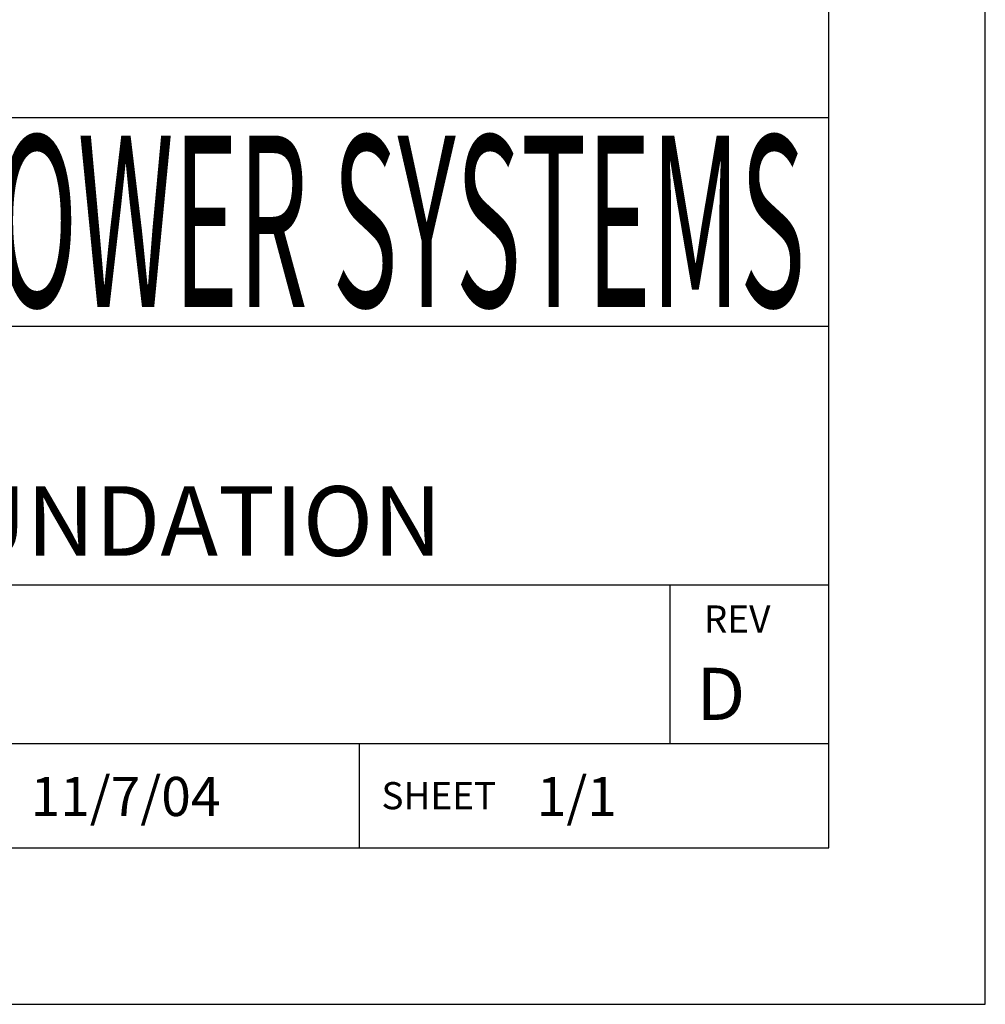
# Model space of a CAD drawing. Units: inches. Extents: x 0 to 102, y 0 to 66.
# Drawn here: x 88 to 102, y 0 to 14 of the extents above; entities that cross this region are included whole.
import ezdxf
from ezdxf.enums import TextEntityAlignment as Align

# ---------------------------------------------------------------- set-up
doc = ezdxf.new("R2010")
doc.units = ezdxf.units.IN
doc.header["$MEASUREMENT"] = 0
for name, color, linetype in [('HUBBELL', 7, 'Continuous'), ('TB', 7, 'Continuous'), ('title', 7, 'Continuous')]:
    doc.layers.add(name, color=color, linetype=linetype)
doc.styles.add('ADESK1', font='romans')

msp = doc.modelspace()

# ---------------------------------------------------------------- linework, layer by layer
at = {"layer": 'TB'}
for p, q in [((62.25, 12.75), (99.75, 12.75)), ((74.25, 9.75), (99.75, 9.75)), ((74.25, 6.03), (99.75, 6.03)), ((97.47, 3.75), (97.47, 6.03)), ((74.25, 3.75), (99.75, 3.75)), ((93, 2.25), (93, 3.75))]:
    msp.add_line(p, q, dxfattribs=at)
at = {"layer": 'title'}
for p, q in [((102, 0), (102, 66)), ((99.75, 2.25), (99.75, 63.75)), ((2.25, 2.25), (99.75, 2.25)), ((0, 0), (102, 0))]:
    msp.add_line(p, q, dxfattribs=at)

# ---------------------------------------------------------------- texts
for tag, p, height in [('D', (97.845, 4.088), 0.75), ('11/7/04', (88.272, 2.707), 0.5625), ('1/1', (95.551, 2.707), 0.5625)]:
    msp.add_attdef(tag, p, '--', height=height)
at = {"layer": 'HUBBELL', "style": 'ADESK1', "width": 0.403246}
msp.add_text('HUBBELL POWER SYSTEMS', height=2.4639, dxfattribs=at).set_placement((79.444, 10.028), (99.41, 10.028), align=Align.FIT)
at = {"layer": 'TB', "style": 'ADESK1'}
for s, p in [('REV', (97.953, 5.345)), ('SHEET', (93.317, 2.805))]:
    msp.add_text(s, height=0.39, dxfattribs=at).set_placement(p)
at = {"layer": 'title', "insert": (78.938, 9.117), "char_height": 0.898, "width": 25.53625, "attachment_point": 1}
msp.add_mtext('   {\\H1.114x;DECORATIVE\\PLIGHTING FOUNDATION}', dxfattribs=at)

doc.saveas('drawing.dxf')
